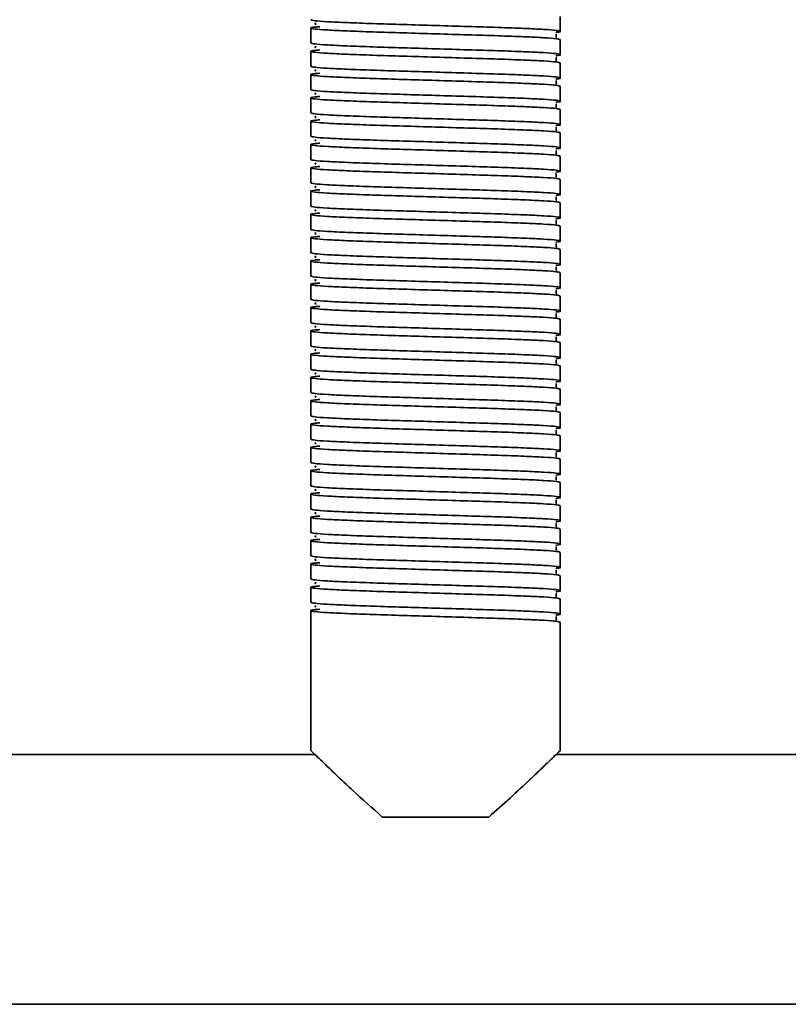
# Model space of a CAD drawing. Units: millimetres. Extents: x 1022 to 4906, y 2166 to 3515.
# Drawn here: x 1821 to 1914, y 2525 to 2643 of the extents above; entities that cross this region are included whole.
import ezdxf
from ezdxf.enums import TextEntityAlignment as Align

# ---------------------------------------------------------------- set-up
doc = ezdxf.new("R2010")
doc.units = ezdxf.units.MM
doc.layers.add('FR - Functional Rig Kit', color=7, linetype='Continuous')
doc.styles.add('Annotative', font='arial.ttf')

# ---------------------------------------------------------------- blocks, each defined once
blk = doc.blocks.new('A$Cf1d7d8ab')
at = {"color": 7, "linetype": 'Continuous', "lineweight": 35}
for p, q in [((864, 252.87), (864, 254.67)), ((834, 253.27), (834, 251.47)), ((864, 250.07), (864, 251.87)), ((834, 250.47), (834, 248.67)), ((864, 247.27), (864, 249.07)), ((834, 247.67), (834, 245.87)), ((864, 244.47), (864, 246.27)), ((834, 244.87), (834, 243.07)), ((864, 241.67), (864, 243.47)), ((834, 242.07), (834, 240.27)), ((864, 238.87), (864, 240.67)), ((834, 239.27), (834, 237.47)), ((864, 236.07), (864, 237.87)), ((834, 236.47), (834, 234.67)), ((864, 233.27), (864, 235.07)), ((834, 233.67), (834, 231.87)), ((864, 230.47), (864, 232.27)), ((834, 230.87), (834, 229.07)), ((864, 227.67), (864, 229.47)), ((834, 228.07), (834, 226.27)), ((864, 224.87), (864, 226.67)), ((834, 225.27), (834, 223.47)), ((864, 222.07), (864, 223.87)), ((834, 222.47), (834, 220.67)), ((864, 219.27), (864, 221.07)), ((834, 219.67), (834, 217.87)), ((864, 216.47), (864, 218.27)), ((834, 216.87), (834, 215.07)), ((864, 213.67), (864, 215.47)), ((834, 214.07), (834, 212.27)), ((864, 210.87), (864, 212.67)), ((834, 211.27), (834, 209.47)), ((864, 208.07), (864, 209.87)), ((834, 208.47), (834, 206.67)), ((864, 205.27), (864, 207.07)), ((834, 205.67), (834, 203.87)), ((864, 202.47), (864, 204.27)), ((834, 202.87), (834, 201.07)), ((864, 199.67), (864, 201.47)), ((834, 200.07), (834, 198.27)), ((864, 196.87), (864, 198.67)), ((834, 197.27), (834, 195.47)), ((864, 194.07), (864, 195.87)), ((834, 194.47), (834, 192.67)), ((864, 191.27), (864, 193.07)), ((834, 191.67), (834, 189.87)), ((864, 188.47), (864, 190.27)), ((834, 188.87), (834, 187.07)), ((864, 185.67), (864, 187.47)), ((834, 186.07), (834, 184.27)), ((864, 182.87), (864, 184.67)), ((834, 183.27), (834, 181.47)), ((834, 180.47), (834, 181.47)), ((864, 166.47), (864, 181.87)), ((834, 180.47), (834, 166.47)), ((834.52, 165.97), (663.48, 165.97)), ((898.94, 165.97), (863.48, 165.97)), ((842.6, 158.47), (855.4, 158.47)), ((421.5, 135.97), (1076.5, 135.97))]:
    blk.add_line(p, q, dxfattribs=at)
for points, knots in [([(864, 251.87), (863.9, 251.91), (863.7, 251.99), (862.13, 252.11), (859.73, 252.22), (856.59, 252.34), (852.93, 252.45), (849, 252.57), (845.07, 252.69), (841.41, 252.8), (838.27, 252.92), (835.86, 253.03), (834.33, 253.15), (833.87, 253.27), (834.13, 253.36), (834.88, 253.42), (835.09, 253.43)], [0, 0, 0, 0, 0.074579, 0.149671, 0.223821, 0.299016, 0.373309, 0.448195, 0.523082, 0.597375, 0.67257, 0.74672, 0.821812, 0.896391, 0.97097, 1, 1, 1, 1]), ([(834, 254.27), (834.1, 254.23), (834.3, 254.15), (835.87, 254.03), (838.27, 253.92), (841.41, 253.8), (845.07, 253.69), (849, 253.57), (852.93, 253.45), (856.59, 253.34), (859.73, 253.22), (862.14, 253.11), (863.67, 252.99), (864.1, 252.87), (863.98, 252.79), (863.47, 252.75), (863.46, 252.75)], [0, 0, 0, 0, 0.076693, 0.153913, 0.230164, 0.307491, 0.383889, 0.460898, 0.537907, 0.614305, 0.691632, 0.767883, 0.845103, 0.921796, 0.998489, 1, 1, 1, 1]), ([(834.66, 253.82), (834.59, 253.81), (834.42, 253.77), (834.56, 253.74), (834.64, 253.72)], [0, 0, 0, 0, 0.409097, 1, 1, 1, 1]), ([(863.52, 252.12), (863.52, 252.12), (863.54, 252.14), (863.48, 252.32), (863.51, 252.49), (863.54, 252.56), (863.47, 252.57), (863.46, 252.57)], [0, 0, 0, 0, 0.049824, 0.293756, 0.566091, 0.956914, 1, 1, 1, 1]), ([(834, 251.47), (834.1, 251.43), (834.3, 251.35), (835.87, 251.23), (838.27, 251.12), (841.41, 251), (845.07, 250.89), (849, 250.77), (852.93, 250.65), (856.59, 250.54), (859.73, 250.42), (862.14, 250.31), (863.67, 250.19), (864.1, 250.07), (863.98, 249.99), (863.47, 249.95), (863.46, 249.95)], [0, 0, 0, 0, 0.076693, 0.153913, 0.230164, 0.307491, 0.383889, 0.460898, 0.537907, 0.614305, 0.691632, 0.767883, 0.845103, 0.921796, 0.998489, 1, 1, 1, 1]), ([(834.66, 251.02), (834.59, 251.01), (834.42, 250.97), (834.56, 250.94), (834.64, 250.92)], [0, 0, 0, 0, 0.409097, 1, 1, 1, 1]), ([(864, 249.07), (863.9, 249.11), (863.7, 249.19), (862.13, 249.31), (859.73, 249.42), (856.59, 249.54), (852.93, 249.65), (849, 249.77), (845.07, 249.89), (841.41, 250), (838.27, 250.12), (835.86, 250.23), (834.33, 250.35), (833.87, 250.47), (834.13, 250.56), (834.88, 250.62), (835.09, 250.63)], [0, 0, 0, 0, 0.074579, 0.149671, 0.223821, 0.299016, 0.373309, 0.448195, 0.523082, 0.597375, 0.67257, 0.74672, 0.821812, 0.896391, 0.97097, 1, 1, 1, 1]), ([(863.52, 249.32), (863.52, 249.32), (863.54, 249.34), (863.48, 249.52), (863.51, 249.69), (863.54, 249.76), (863.47, 249.77), (863.46, 249.77)], [0, 0, 0, 0, 0.049824, 0.293756, 0.566091, 0.956914, 1, 1, 1, 1]), ([(834, 248.67), (834.1, 248.63), (834.3, 248.55), (835.87, 248.43), (838.27, 248.32), (841.41, 248.2), (845.07, 248.09), (849, 247.97), (852.93, 247.85), (856.59, 247.74), (859.73, 247.62), (862.14, 247.51), (863.67, 247.39), (864.1, 247.27), (863.98, 247.19), (863.47, 247.15), (863.46, 247.15)], [0, 0, 0, 0, 0.076693, 0.153913, 0.230164, 0.307491, 0.383889, 0.460898, 0.537907, 0.614305, 0.691632, 0.767883, 0.845103, 0.921796, 0.998489, 1, 1, 1, 1]), ([(864, 246.27), (863.9, 246.31), (863.7, 246.39), (862.13, 246.51), (859.73, 246.62), (856.59, 246.74), (852.93, 246.85), (849, 246.97), (845.07, 247.09), (841.41, 247.2), (838.27, 247.32), (835.86, 247.43), (834.33, 247.55), (833.87, 247.67), (834.13, 247.76), (834.88, 247.82), (835.09, 247.83)], [0, 0, 0, 0, 0.074579, 0.149671, 0.223821, 0.299016, 0.373309, 0.448195, 0.523082, 0.597375, 0.67257, 0.74672, 0.821812, 0.896391, 0.97097, 1, 1, 1, 1]), ([(834.66, 248.22), (834.59, 248.21), (834.42, 248.17), (834.56, 248.14), (834.64, 248.12)], [0, 0, 0, 0, 0.409097, 1, 1, 1, 1]), ([(863.52, 246.52), (863.52, 246.52), (863.54, 246.54), (863.48, 246.72), (863.51, 246.89), (863.54, 246.96), (863.47, 246.97), (863.46, 246.97)], [0, 0, 0, 0, 0.049824, 0.293756, 0.566091, 0.956914, 1, 1, 1, 1]), ([(864, 243.47), (863.9, 243.51), (863.7, 243.59), (862.13, 243.71), (859.73, 243.82), (856.59, 243.94), (852.93, 244.05), (849, 244.17), (845.07, 244.29), (841.41, 244.4), (838.27, 244.52), (835.86, 244.63), (834.33, 244.75), (833.87, 244.87), (834.13, 244.96), (834.88, 245.02), (835.09, 245.03)], [0, 0, 0, 0, 0.074579, 0.149671, 0.223821, 0.299016, 0.373309, 0.448195, 0.523082, 0.597375, 0.67257, 0.74672, 0.821812, 0.896391, 0.97097, 1, 1, 1, 1]), ([(834, 245.87), (834.1, 245.83), (834.3, 245.75), (835.87, 245.63), (838.27, 245.52), (841.41, 245.4), (845.07, 245.29), (849, 245.17), (852.93, 245.05), (856.59, 244.94), (859.73, 244.82), (862.14, 244.71), (863.67, 244.59), (864.1, 244.47), (863.98, 244.39), (863.47, 244.35), (863.46, 244.35)], [0, 0, 0, 0, 0.076693, 0.153913, 0.230164, 0.307491, 0.383889, 0.460898, 0.537907, 0.614305, 0.691632, 0.767883, 0.845103, 0.921796, 0.998489, 1, 1, 1, 1]), ([(834.66, 245.42), (834.59, 245.41), (834.42, 245.37), (834.56, 245.34), (834.64, 245.32)], [0, 0, 0, 0, 0.409097, 1, 1, 1, 1]), ([(863.52, 243.72), (863.52, 243.72), (863.54, 243.74), (863.48, 243.92), (863.51, 244.09), (863.54, 244.16), (863.47, 244.17), (863.46, 244.17)], [0, 0, 0, 0, 0.049824, 0.293756, 0.566091, 0.956914, 1, 1, 1, 1]), ([(834, 243.07), (834.1, 243.03), (834.3, 242.95), (835.87, 242.83), (838.27, 242.72), (841.41, 242.6), (845.07, 242.49), (849, 242.37), (852.93, 242.25), (856.59, 242.14), (859.73, 242.02), (862.14, 241.91), (863.67, 241.79), (864.1, 241.67), (863.98, 241.59), (863.47, 241.55), (863.46, 241.55)], [0, 0, 0, 0, 0.076693, 0.153913, 0.230164, 0.307491, 0.383889, 0.460898, 0.537907, 0.614305, 0.691632, 0.767883, 0.845103, 0.921796, 0.998489, 1, 1, 1, 1]), ([(834.66, 242.62), (834.59, 242.61), (834.42, 242.57), (834.56, 242.54), (834.64, 242.52)], [0, 0, 0, 0, 0.409097, 1, 1, 1, 1]), ([(864, 240.67), (863.9, 240.71), (863.7, 240.79), (862.13, 240.91), (859.73, 241.02), (856.59, 241.14), (852.93, 241.25), (849, 241.37), (845.07, 241.49), (841.41, 241.6), (838.27, 241.72), (835.86, 241.83), (834.33, 241.95), (833.87, 242.07), (834.13, 242.16), (834.88, 242.22), (835.09, 242.23)], [0, 0, 0, 0, 0.074579, 0.149671, 0.223821, 0.299016, 0.373309, 0.448195, 0.523082, 0.597375, 0.67257, 0.74672, 0.821812, 0.896391, 0.97097, 1, 1, 1, 1]), ([(863.52, 240.92), (863.52, 240.92), (863.54, 240.94), (863.48, 241.12), (863.51, 241.29), (863.54, 241.36), (863.47, 241.37), (863.46, 241.37)], [0, 0, 0, 0, 0.049824, 0.293756, 0.566091, 0.956914, 1, 1, 1, 1]), ([(834, 240.27), (834.1, 240.23), (834.3, 240.15), (835.87, 240.03), (838.27, 239.92), (841.41, 239.8), (845.07, 239.69), (849, 239.57), (852.93, 239.45), (856.59, 239.34), (859.73, 239.22), (862.14, 239.11), (863.67, 238.99), (864.1, 238.87), (863.98, 238.79), (863.47, 238.75), (863.46, 238.75)], [0, 0, 0, 0, 0.076693, 0.153913, 0.230164, 0.307491, 0.383889, 0.460898, 0.537907, 0.614305, 0.691632, 0.767883, 0.845103, 0.921796, 0.998489, 1, 1, 1, 1]), ([(864, 237.87), (863.9, 237.91), (863.7, 237.99), (862.13, 238.11), (859.73, 238.22), (856.59, 238.34), (852.93, 238.45), (849, 238.57), (845.07, 238.69), (841.41, 238.8), (838.27, 238.92), (835.86, 239.03), (834.33, 239.15), (833.87, 239.27), (834.13, 239.36), (834.88, 239.42), (835.09, 239.43)], [0, 0, 0, 0, 0.074579, 0.149671, 0.223821, 0.299016, 0.373309, 0.448195, 0.523082, 0.597375, 0.67257, 0.74672, 0.821812, 0.896391, 0.97097, 1, 1, 1, 1]), ([(834.66, 239.82), (834.59, 239.81), (834.42, 239.77), (834.56, 239.74), (834.64, 239.72)], [0, 0, 0, 0, 0.409097, 1, 1, 1, 1]), ([(863.52, 238.12), (863.52, 238.12), (863.54, 238.14), (863.48, 238.32), (863.51, 238.49), (863.54, 238.56), (863.47, 238.57), (863.46, 238.57)], [0, 0, 0, 0, 0.049824, 0.293756, 0.566091, 0.956914, 1, 1, 1, 1]), ([(864, 235.07), (863.9, 235.11), (863.7, 235.19), (862.13, 235.31), (859.73, 235.42), (856.59, 235.54), (852.93, 235.65), (849, 235.77), (845.07, 235.89), (841.41, 236), (838.27, 236.12), (835.86, 236.23), (834.33, 236.35), (833.87, 236.47), (834.13, 236.56), (834.88, 236.62), (835.09, 236.63)], [0, 0, 0, 0, 0.074579, 0.149671, 0.223821, 0.299016, 0.373309, 0.448195, 0.523082, 0.597375, 0.67257, 0.74672, 0.821812, 0.896391, 0.97097, 1, 1, 1, 1]), ([(834, 237.47), (834.1, 237.43), (834.3, 237.35), (835.87, 237.23), (838.27, 237.12), (841.41, 237), (845.07, 236.89), (849, 236.77), (852.93, 236.65), (856.59, 236.54), (859.73, 236.42), (862.14, 236.31), (863.67, 236.19), (864.1, 236.07), (863.98, 235.99), (863.47, 235.95), (863.46, 235.95)], [0, 0, 0, 0, 0.076693, 0.153913, 0.230164, 0.307491, 0.383889, 0.460898, 0.537907, 0.614305, 0.691632, 0.767883, 0.845103, 0.921796, 0.998489, 1, 1, 1, 1]), ([(834.66, 237.02), (834.59, 237.01), (834.42, 236.97), (834.56, 236.94), (834.64, 236.92)], [0, 0, 0, 0, 0.409097, 1, 1, 1, 1]), ([(863.52, 235.32), (863.52, 235.32), (863.54, 235.34), (863.48, 235.52), (863.51, 235.69), (863.54, 235.76), (863.47, 235.77), (863.46, 235.77)], [0, 0, 0, 0, 0.049824, 0.293756, 0.566091, 0.956914, 1, 1, 1, 1]), ([(834, 234.67), (834.1, 234.63), (834.3, 234.55), (835.87, 234.43), (838.27, 234.32), (841.41, 234.2), (845.07, 234.09), (849, 233.97), (852.93, 233.85), (856.59, 233.74), (859.73, 233.62), (862.14, 233.51), (863.67, 233.39), (864.1, 233.27), (863.98, 233.19), (863.47, 233.15), (863.46, 233.15)], [0, 0, 0, 0, 0.076693, 0.153913, 0.230164, 0.307491, 0.383889, 0.460898, 0.537907, 0.614305, 0.691632, 0.767883, 0.845103, 0.921796, 0.998489, 1, 1, 1, 1]), ([(864, 232.27), (863.9, 232.31), (863.7, 232.39), (862.13, 232.51), (859.73, 232.62), (856.59, 232.74), (852.93, 232.85), (849, 232.97), (845.07, 233.09), (841.41, 233.2), (838.27, 233.32), (835.86, 233.43), (834.33, 233.55), (833.87, 233.67), (834.13, 233.76), (834.88, 233.82), (835.09, 233.83)], [0, 0, 0, 0, 0.074579, 0.149671, 0.223821, 0.299016, 0.373309, 0.448195, 0.523082, 0.597375, 0.67257, 0.74672, 0.821812, 0.896391, 0.97097, 1, 1, 1, 1]), ([(834.66, 234.22), (834.59, 234.21), (834.42, 234.17), (834.56, 234.14), (834.64, 234.12)], [0, 0, 0, 0, 0.409097, 1, 1, 1, 1]), ([(834, 231.87), (834.1, 231.83), (834.3, 231.75), (835.87, 231.63), (838.27, 231.52), (841.41, 231.4), (845.07, 231.29), (849, 231.17), (852.93, 231.05), (856.59, 230.94), (859.73, 230.82), (862.14, 230.71), (863.67, 230.59), (864.1, 230.47), (863.98, 230.39), (863.47, 230.35), (863.46, 230.35)], [0, 0, 0, 0, 0.076693, 0.153913, 0.230164, 0.307491, 0.383889, 0.460898, 0.537907, 0.614305, 0.691632, 0.767883, 0.845103, 0.921796, 0.998489, 1, 1, 1, 1]), ([(863.52, 232.52), (863.52, 232.52), (863.54, 232.54), (863.48, 232.72), (863.51, 232.89), (863.54, 232.96), (863.47, 232.97), (863.46, 232.97)], [0, 0, 0, 0, 0.049824, 0.293756, 0.566091, 0.956914, 1, 1, 1, 1]), ([(864, 229.47), (863.9, 229.51), (863.7, 229.59), (862.13, 229.71), (859.73, 229.82), (856.59, 229.94), (852.93, 230.05), (849, 230.17), (845.07, 230.29), (841.41, 230.4), (838.27, 230.52), (835.86, 230.63), (834.33, 230.75), (833.87, 230.87), (834.13, 230.96), (834.88, 231.02), (835.09, 231.03)], [0, 0, 0, 0, 0.074579, 0.149671, 0.223821, 0.299016, 0.373309, 0.448195, 0.523082, 0.597375, 0.67257, 0.74672, 0.821812, 0.896391, 0.97097, 1, 1, 1, 1]), ([(834.66, 231.42), (834.59, 231.41), (834.42, 231.37), (834.56, 231.34), (834.64, 231.32)], [0, 0, 0, 0, 0.409097, 1, 1, 1, 1]), ([(863.52, 229.72), (863.52, 229.72), (863.54, 229.74), (863.48, 229.92), (863.51, 230.09), (863.54, 230.16), (863.47, 230.17), (863.46, 230.17)], [0, 0, 0, 0, 0.049824, 0.293756, 0.566091, 0.956914, 1, 1, 1, 1]), ([(834, 229.07), (834.1, 229.03), (834.3, 228.95), (835.87, 228.83), (838.27, 228.72), (841.41, 228.6), (845.07, 228.49), (849, 228.37), (852.93, 228.25), (856.59, 228.14), (859.73, 228.02), (862.14, 227.91), (863.67, 227.79), (864.1, 227.67), (863.98, 227.59), (863.47, 227.55), (863.46, 227.55)], [0, 0, 0, 0, 0.076693, 0.153913, 0.230164, 0.307491, 0.383889, 0.460898, 0.537907, 0.614305, 0.691632, 0.767883, 0.845103, 0.921796, 0.998489, 1, 1, 1, 1]), ([(834.66, 228.62), (834.59, 228.61), (834.42, 228.57), (834.56, 228.54), (834.64, 228.52)], [0, 0, 0, 0, 0.409097, 1, 1, 1, 1]), ([(864, 226.67), (863.9, 226.71), (863.7, 226.79), (862.13, 226.91), (859.73, 227.02), (856.59, 227.14), (852.93, 227.25), (849, 227.37), (845.07, 227.49), (841.41, 227.6), (838.27, 227.72), (835.86, 227.83), (834.33, 227.95), (833.87, 228.07), (834.13, 228.16), (834.88, 228.22), (835.09, 228.23)], [0, 0, 0, 0, 0.074579, 0.149671, 0.223821, 0.299016, 0.373309, 0.448195, 0.523082, 0.597375, 0.67257, 0.74672, 0.821812, 0.896391, 0.97097, 1, 1, 1, 1]), ([(863.52, 226.92), (863.52, 226.92), (863.54, 226.94), (863.48, 227.12), (863.51, 227.29), (863.54, 227.36), (863.47, 227.37), (863.46, 227.37)], [0, 0, 0, 0, 0.049824, 0.293756, 0.566091, 0.956914, 1, 1, 1, 1]), ([(834, 226.27), (834.1, 226.23), (834.3, 226.15), (835.87, 226.03), (838.27, 225.92), (841.41, 225.8), (845.07, 225.69), (849, 225.57), (852.93, 225.45), (856.59, 225.34), (859.73, 225.22), (862.14, 225.11), (863.67, 224.99), (864.1, 224.87), (863.98, 224.79), (863.47, 224.75), (863.46, 224.75)], [0, 0, 0, 0, 0.076693, 0.153913, 0.230164, 0.307491, 0.383889, 0.460898, 0.537907, 0.614305, 0.691632, 0.767883, 0.845103, 0.921796, 0.998489, 1, 1, 1, 1]), ([(864, 223.87), (863.9, 223.91), (863.7, 223.99), (862.13, 224.11), (859.73, 224.22), (856.59, 224.34), (852.93, 224.45), (849, 224.57), (845.07, 224.69), (841.41, 224.8), (838.27, 224.92), (835.86, 225.03), (834.33, 225.15), (833.87, 225.27), (834.13, 225.36), (834.88, 225.42), (835.09, 225.43)], [0, 0, 0, 0, 0.074579, 0.149671, 0.223821, 0.299016, 0.373309, 0.448195, 0.523082, 0.597375, 0.67257, 0.74672, 0.821812, 0.896391, 0.97097, 1, 1, 1, 1]), ([(834.66, 225.82), (834.59, 225.81), (834.42, 225.77), (834.56, 225.74), (834.64, 225.72)], [0, 0, 0, 0, 0.409097, 1, 1, 1, 1]), ([(863.52, 224.12), (863.52, 224.12), (863.54, 224.14), (863.48, 224.32), (863.51, 224.49), (863.54, 224.56), (863.47, 224.57), (863.46, 224.57)], [0, 0, 0, 0, 0.049824, 0.293756, 0.566091, 0.956914, 1, 1, 1, 1]), ([(864, 221.07), (863.9, 221.11), (863.7, 221.19), (862.13, 221.31), (859.73, 221.42), (856.59, 221.54), (852.93, 221.65), (849, 221.77), (845.07, 221.89), (841.41, 222), (838.27, 222.12), (835.86, 222.23), (834.33, 222.35), (833.87, 222.47), (834.13, 222.56), (834.88, 222.62), (835.09, 222.63)], [0, 0, 0, 0, 0.074579, 0.149671, 0.223821, 0.299016, 0.373309, 0.448195, 0.523082, 0.597375, 0.67257, 0.74672, 0.821812, 0.896391, 0.97097, 1, 1, 1, 1]), ([(834, 223.47), (834.1, 223.43), (834.3, 223.35), (835.87, 223.23), (838.27, 223.12), (841.41, 223), (845.07, 222.89), (849, 222.77), (852.93, 222.65), (856.59, 222.54), (859.73, 222.42), (862.14, 222.31), (863.67, 222.19), (864.1, 222.07), (863.98, 221.99), (863.47, 221.95), (863.46, 221.95)], [0, 0, 0, 0, 0.076693, 0.153913, 0.230164, 0.307491, 0.383889, 0.460898, 0.537907, 0.614305, 0.691632, 0.767883, 0.845103, 0.921796, 0.998489, 1, 1, 1, 1]), ([(834.66, 223.02), (834.59, 223.01), (834.42, 222.97), (834.56, 222.94), (834.64, 222.92)], [0, 0, 0, 0, 0.409097, 1, 1, 1, 1]), ([(863.52, 221.32), (863.52, 221.32), (863.54, 221.34), (863.48, 221.52), (863.51, 221.69), (863.54, 221.76), (863.47, 221.77), (863.46, 221.77)], [0, 0, 0, 0, 0.049824, 0.293756, 0.566091, 0.956914, 1, 1, 1, 1]), ([(834, 220.67), (834.1, 220.63), (834.3, 220.55), (835.87, 220.43), (838.27, 220.32), (841.41, 220.2), (845.07, 220.09), (849, 219.97), (852.93, 219.85), (856.59, 219.74), (859.73, 219.62), (862.14, 219.51), (863.67, 219.39), (864.1, 219.27), (863.98, 219.19), (863.47, 219.15), (863.46, 219.15)], [0, 0, 0, 0, 0.076693, 0.153913, 0.230164, 0.307491, 0.383889, 0.460898, 0.537907, 0.614305, 0.691632, 0.767883, 0.845103, 0.921796, 0.998489, 1, 1, 1, 1]), ([(834.66, 220.22), (834.59, 220.21), (834.42, 220.17), (834.56, 220.14), (834.64, 220.12)], [0, 0, 0, 0, 0.409097, 1, 1, 1, 1]), ([(864, 218.27), (863.9, 218.31), (863.7, 218.39), (862.13, 218.51), (859.73, 218.62), (856.59, 218.74), (852.93, 218.85), (849, 218.97), (845.07, 219.09), (841.41, 219.2), (838.27, 219.32), (835.86, 219.43), (834.33, 219.55), (833.87, 219.67), (834.13, 219.76), (834.88, 219.82), (835.09, 219.83)], [0, 0, 0, 0, 0.074579, 0.149671, 0.223821, 0.299016, 0.373309, 0.448195, 0.523082, 0.597375, 0.67257, 0.74672, 0.821812, 0.896391, 0.97097, 1, 1, 1, 1]), ([(863.52, 218.52), (863.52, 218.52), (863.54, 218.54), (863.48, 218.72), (863.51, 218.89), (863.54, 218.96), (863.47, 218.97), (863.46, 218.97)], [0, 0, 0, 0, 0.049824, 0.293756, 0.566091, 0.956914, 1, 1, 1, 1]), ([(834, 217.87), (834.1, 217.83), (834.3, 217.75), (835.87, 217.63), (838.27, 217.52), (841.41, 217.4), (845.07, 217.29), (849, 217.17), (852.93, 217.05), (856.59, 216.94), (859.73, 216.82), (862.14, 216.71), (863.67, 216.59), (864.1, 216.47), (863.98, 216.39), (863.47, 216.35), (863.46, 216.35)], [0, 0, 0, 0, 0.076693, 0.153913, 0.230164, 0.307491, 0.383889, 0.460898, 0.537907, 0.614305, 0.691632, 0.767883, 0.845103, 0.921796, 0.998489, 1, 1, 1, 1]), ([(864, 215.47), (863.9, 215.51), (863.7, 215.59), (862.13, 215.71), (859.73, 215.82), (856.59, 215.94), (852.93, 216.05), (849, 216.17), (845.07, 216.29), (841.41, 216.4), (838.27, 216.52), (835.86, 216.63), (834.33, 216.75), (833.87, 216.87), (834.13, 216.96), (834.88, 217.02), (835.09, 217.03)], [0, 0, 0, 0, 0.074579, 0.149671, 0.223821, 0.299016, 0.373309, 0.448195, 0.523082, 0.597375, 0.67257, 0.74672, 0.821812, 0.896391, 0.97097, 1, 1, 1, 1]), ([(834.66, 217.42), (834.59, 217.41), (834.42, 217.37), (834.56, 217.34), (834.64, 217.32)], [0, 0, 0, 0, 0.409097, 1, 1, 1, 1]), ([(863.52, 215.72), (863.52, 215.72), (863.54, 215.74), (863.48, 215.92), (863.51, 216.09), (863.54, 216.16), (863.47, 216.17), (863.46, 216.17)], [0, 0, 0, 0, 0.049824, 0.293756, 0.566091, 0.956914, 1, 1, 1, 1]), ([(864, 212.67), (863.9, 212.71), (863.7, 212.79), (862.13, 212.91), (859.73, 213.02), (856.59, 213.14), (852.93, 213.25), (849, 213.37), (845.07, 213.49), (841.41, 213.6), (838.27, 213.72), (835.86, 213.83), (834.33, 213.95), (833.87, 214.07), (834.13, 214.16), (834.88, 214.22), (835.09, 214.23)], [0, 0, 0, 0, 0.074579, 0.149671, 0.223821, 0.299016, 0.373309, 0.448195, 0.523082, 0.597375, 0.67257, 0.74672, 0.821812, 0.896391, 0.97097, 1, 1, 1, 1]), ([(834, 215.07), (834.1, 215.03), (834.3, 214.95), (835.87, 214.83), (838.27, 214.72), (841.41, 214.6), (845.07, 214.49), (849, 214.37), (852.93, 214.25), (856.59, 214.14), (859.73, 214.02), (862.14, 213.91), (863.67, 213.79), (864.1, 213.67), (863.98, 213.59), (863.47, 213.55), (863.46, 213.55)], [0, 0, 0, 0, 0.076693, 0.153913, 0.230164, 0.307491, 0.383889, 0.460898, 0.537907, 0.614305, 0.691632, 0.767883, 0.845103, 0.921796, 0.998489, 1, 1, 1, 1]), ([(834.66, 214.62), (834.59, 214.61), (834.42, 214.57), (834.56, 214.54), (834.64, 214.52)], [0, 0, 0, 0, 0.409097, 1, 1, 1, 1]), ([(863.52, 212.92), (863.52, 212.92), (863.54, 212.94), (863.48, 213.12), (863.51, 213.29), (863.54, 213.36), (863.47, 213.37), (863.46, 213.37)], [0, 0, 0, 0, 0.049824, 0.293756, 0.566091, 0.956914, 1, 1, 1, 1]), ([(834, 212.27), (834.1, 212.23), (834.3, 212.15), (835.87, 212.03), (838.27, 211.92), (841.41, 211.8), (845.07, 211.69), (849, 211.57), (852.93, 211.45), (856.59, 211.34), (859.73, 211.22), (862.14, 211.11), (863.67, 210.99), (864.1, 210.87), (863.98, 210.79), (863.47, 210.75), (863.46, 210.75)], [0, 0, 0, 0, 0.076693, 0.153913, 0.230164, 0.307491, 0.383889, 0.460898, 0.537907, 0.614305, 0.691632, 0.767883, 0.845103, 0.921796, 0.998489, 1, 1, 1, 1]), ([(834.66, 211.82), (834.59, 211.81), (834.42, 211.77), (834.56, 211.74), (834.64, 211.72)], [0, 0, 0, 0, 0.409097, 1, 1, 1, 1]), ([(864, 209.87), (863.9, 209.91), (863.7, 209.99), (862.13, 210.11), (859.73, 210.22), (856.59, 210.34), (852.93, 210.45), (849, 210.57), (845.07, 210.69), (841.41, 210.8), (838.27, 210.92), (835.86, 211.03), (834.33, 211.15), (833.87, 211.27), (834.13, 211.36), (834.88, 211.42), (835.09, 211.43)], [0, 0, 0, 0, 0.074579, 0.149671, 0.223821, 0.299016, 0.373309, 0.448195, 0.523082, 0.597375, 0.67257, 0.74672, 0.821812, 0.896391, 0.97097, 1, 1, 1, 1]), ([(834, 209.47), (834.1, 209.43), (834.3, 209.35), (835.87, 209.23), (838.27, 209.12), (841.41, 209), (845.07, 208.89), (849, 208.77), (852.93, 208.65), (856.59, 208.54), (859.73, 208.42), (862.14, 208.31), (863.67, 208.19), (864.1, 208.07), (863.98, 207.99), (863.47, 207.95), (863.46, 207.95)], [0, 0, 0, 0, 0.076693, 0.153913, 0.230164, 0.307491, 0.383889, 0.460898, 0.537907, 0.614305, 0.691632, 0.767883, 0.845103, 0.921796, 0.998489, 1, 1, 1, 1]), ([(863.52, 210.12), (863.52, 210.12), (863.54, 210.14), (863.48, 210.32), (863.51, 210.49), (863.54, 210.56), (863.47, 210.57), (863.46, 210.57)], [0, 0, 0, 0, 0.049824, 0.293756, 0.566091, 0.956914, 1, 1, 1, 1]), ([(864, 207.07), (863.9, 207.11), (863.7, 207.19), (862.13, 207.31), (859.73, 207.42), (856.59, 207.54), (852.93, 207.65), (849, 207.77), (845.07, 207.89), (841.41, 208), (838.27, 208.12), (835.86, 208.23), (834.33, 208.35), (833.87, 208.47), (834.13, 208.56), (834.88, 208.62), (835.09, 208.63)], [0, 0, 0, 0, 0.074579, 0.149671, 0.223821, 0.299016, 0.373309, 0.448195, 0.523082, 0.597375, 0.67257, 0.74672, 0.821812, 0.896391, 0.97097, 1, 1, 1, 1]), ([(834.66, 209.02), (834.59, 209.01), (834.42, 208.97), (834.56, 208.94), (834.64, 208.92)], [0, 0, 0, 0, 0.409097, 1, 1, 1, 1]), ([(863.52, 207.32), (863.52, 207.32), (863.54, 207.34), (863.48, 207.52), (863.51, 207.69), (863.54, 207.76), (863.47, 207.77), (863.46, 207.77)], [0, 0, 0, 0, 0.049824, 0.293756, 0.566091, 0.956914, 1, 1, 1, 1]), ([(834, 206.67), (834.1, 206.63), (834.3, 206.55), (835.87, 206.43), (838.27, 206.32), (841.41, 206.2), (845.07, 206.09), (849, 205.97), (852.93, 205.85), (856.59, 205.74), (859.73, 205.62), (862.14, 205.51), (863.67, 205.39), (864.1, 205.27), (863.98, 205.19), (863.47, 205.15), (863.46, 205.15)], [0, 0, 0, 0, 0.076693, 0.153913, 0.230164, 0.307491, 0.383889, 0.460898, 0.537907, 0.614305, 0.691632, 0.767883, 0.845103, 0.921796, 0.998489, 1, 1, 1, 1]), ([(834.66, 206.22), (834.59, 206.21), (834.42, 206.17), (834.56, 206.14), (834.64, 206.12)], [0, 0, 0, 0, 0.409097, 1, 1, 1, 1]), ([(864, 204.27), (863.9, 204.31), (863.7, 204.39), (862.13, 204.51), (859.73, 204.62), (856.59, 204.74), (852.93, 204.85), (849, 204.97), (845.07, 205.09), (841.41, 205.2), (838.27, 205.32), (835.86, 205.43), (834.33, 205.55), (833.87, 205.67), (834.13, 205.76), (834.88, 205.82), (835.09, 205.83)], [0, 0, 0, 0, 0.074579, 0.149671, 0.223821, 0.299016, 0.373309, 0.448195, 0.523082, 0.597375, 0.67257, 0.74672, 0.821812, 0.896391, 0.97097, 1, 1, 1, 1]), ([(863.52, 204.52), (863.52, 204.52), (863.54, 204.54), (863.48, 204.72), (863.51, 204.89), (863.54, 204.96), (863.47, 204.97), (863.46, 204.97)], [0, 0, 0, 0, 0.049824, 0.293756, 0.566091, 0.956914, 1, 1, 1, 1]), ([(834, 203.87), (834.1, 203.83), (834.3, 203.75), (835.87, 203.63), (838.27, 203.52), (841.41, 203.4), (845.07, 203.29), (849, 203.17), (852.93, 203.05), (856.59, 202.94), (859.73, 202.82), (862.14, 202.71), (863.67, 202.59), (864.1, 202.47), (863.98, 202.39), (863.47, 202.35), (863.46, 202.35)], [0, 0, 0, 0, 0.076693, 0.153913, 0.230164, 0.307491, 0.383889, 0.460898, 0.537907, 0.614305, 0.691632, 0.767883, 0.845103, 0.921796, 0.998489, 1, 1, 1, 1]), ([(864, 201.47), (863.9, 201.51), (863.7, 201.59), (862.13, 201.71), (859.73, 201.82), (856.59, 201.94), (852.93, 202.05), (849, 202.17), (845.07, 202.29), (841.41, 202.4), (838.27, 202.52), (835.86, 202.63), (834.33, 202.75), (833.87, 202.87), (834.13, 202.96), (834.88, 203.02), (835.09, 203.03)], [0, 0, 0, 0, 0.074579, 0.149671, 0.223821, 0.299016, 0.373309, 0.448195, 0.523082, 0.597375, 0.67257, 0.74672, 0.821812, 0.896391, 0.97097, 1, 1, 1, 1]), ([(834.66, 203.42), (834.59, 203.41), (834.42, 203.37), (834.56, 203.34), (834.64, 203.32)], [0, 0, 0, 0, 0.409097, 1, 1, 1, 1]), ([(863.52, 201.72), (863.52, 201.72), (863.54, 201.74), (863.48, 201.92), (863.51, 202.09), (863.54, 202.16), (863.47, 202.17), (863.46, 202.17)], [0, 0, 0, 0, 0.049824, 0.293756, 0.566091, 0.956914, 1, 1, 1, 1]), ([(864, 198.67), (863.9, 198.71), (863.7, 198.79), (862.13, 198.91), (859.73, 199.02), (856.59, 199.14), (852.93, 199.25), (849, 199.37), (845.07, 199.49), (841.41, 199.6), (838.27, 199.72), (835.86, 199.83), (834.33, 199.95), (833.87, 200.07), (834.13, 200.16), (834.88, 200.22), (835.09, 200.23)], [0, 0, 0, 0, 0.074579, 0.149671, 0.223821, 0.299016, 0.373309, 0.448195, 0.523082, 0.597375, 0.67257, 0.74672, 0.821812, 0.896391, 0.97097, 1, 1, 1, 1]), ([(834, 201.07), (834.1, 201.03), (834.3, 200.95), (835.87, 200.83), (838.27, 200.72), (841.41, 200.6), (845.07, 200.49), (849, 200.37), (852.93, 200.25), (856.59, 200.14), (859.73, 200.02), (862.14, 199.91), (863.67, 199.79), (864.1, 199.67), (863.98, 199.59), (863.47, 199.55), (863.46, 199.55)], [0, 0, 0, 0, 0.076693, 0.153913, 0.230164, 0.307491, 0.383889, 0.460898, 0.537907, 0.614305, 0.691632, 0.767883, 0.845103, 0.921796, 0.998489, 1, 1, 1, 1]), ([(834.66, 200.62), (834.59, 200.61), (834.42, 200.57), (834.56, 200.54), (834.64, 200.52)], [0, 0, 0, 0, 0.409097, 1, 1, 1, 1]), ([(863.52, 198.92), (863.52, 198.92), (863.54, 198.94), (863.48, 199.12), (863.51, 199.29), (863.54, 199.36), (863.47, 199.37), (863.46, 199.37)], [0, 0, 0, 0, 0.049824, 0.293756, 0.566091, 0.956914, 1, 1, 1, 1]), ([(834, 198.27), (834.1, 198.23), (834.3, 198.15), (835.87, 198.03), (838.27, 197.92), (841.41, 197.8), (845.07, 197.69), (849, 197.57), (852.93, 197.45), (856.59, 197.34), (859.73, 197.22), (862.14, 197.11), (863.67, 196.99), (864.1, 196.87), (863.98, 196.79), (863.47, 196.75), (863.46, 196.75)], [0, 0, 0, 0, 0.076693, 0.153913, 0.230164, 0.307491, 0.383889, 0.460898, 0.537907, 0.614305, 0.691632, 0.767883, 0.845103, 0.921796, 0.998489, 1, 1, 1, 1]), ([(834.66, 197.82), (834.59, 197.81), (834.42, 197.77), (834.56, 197.74), (834.64, 197.72)], [0, 0, 0, 0, 0.409097, 1, 1, 1, 1]), ([(864, 195.87), (863.9, 195.91), (863.7, 195.99), (862.13, 196.11), (859.73, 196.22), (856.59, 196.34), (852.93, 196.45), (849, 196.57), (845.07, 196.69), (841.41, 196.8), (838.27, 196.92), (835.86, 197.03), (834.33, 197.15), (833.87, 197.27), (834.13, 197.36), (834.88, 197.42), (835.09, 197.43)], [0, 0, 0, 0, 0.074579, 0.149671, 0.223821, 0.299016, 0.373309, 0.448195, 0.523082, 0.597375, 0.67257, 0.74672, 0.821812, 0.896391, 0.97097, 1, 1, 1, 1]), ([(863.52, 196.12), (863.52, 196.12), (863.54, 196.14), (863.48, 196.32), (863.51, 196.49), (863.54, 196.56), (863.47, 196.57), (863.46, 196.57)], [0, 0, 0, 0, 0.049824, 0.293756, 0.566091, 0.956914, 1, 1, 1, 1]), ([(834, 195.47), (834.1, 195.43), (834.3, 195.35), (835.87, 195.23), (838.27, 195.12), (841.41, 195), (845.07, 194.89), (849, 194.77), (852.93, 194.65), (856.59, 194.54), (859.73, 194.42), (862.14, 194.31), (863.67, 194.19), (864.1, 194.07), (863.98, 193.99), (863.47, 193.95), (863.46, 193.95)], [0, 0, 0, 0, 0.076693, 0.153913, 0.230164, 0.307491, 0.383889, 0.460898, 0.537907, 0.614305, 0.691632, 0.767883, 0.845103, 0.921796, 0.998489, 1, 1, 1, 1]), ([(864, 193.07), (863.9, 193.11), (863.7, 193.19), (862.13, 193.31), (859.73, 193.42), (856.59, 193.54), (852.93, 193.65), (849, 193.77), (845.07, 193.89), (841.41, 194), (838.27, 194.12), (835.86, 194.23), (834.33, 194.35), (833.87, 194.47), (834.13, 194.56), (834.88, 194.62), (835.09, 194.63)], [0, 0, 0, 0, 0.074579, 0.149671, 0.223821, 0.299016, 0.373309, 0.448195, 0.523082, 0.597375, 0.67257, 0.74672, 0.821812, 0.896391, 0.97097, 1, 1, 1, 1]), ([(834.66, 195.02), (834.59, 195.01), (834.42, 194.97), (834.56, 194.94), (834.64, 194.92)], [0, 0, 0, 0, 0.409097, 1, 1, 1, 1]), ([(863.52, 193.32), (863.52, 193.32), (863.54, 193.34), (863.48, 193.52), (863.51, 193.69), (863.54, 193.76), (863.47, 193.77), (863.46, 193.77)], [0, 0, 0, 0, 0.049824, 0.293756, 0.566091, 0.956914, 1, 1, 1, 1]), ([(864, 190.27), (863.9, 190.31), (863.7, 190.39), (862.13, 190.51), (859.73, 190.62), (856.59, 190.74), (852.93, 190.85), (849, 190.97), (845.07, 191.09), (841.41, 191.2), (838.27, 191.32), (835.86, 191.43), (834.33, 191.55), (833.87, 191.67), (834.13, 191.76), (834.88, 191.82), (835.09, 191.83)], [0, 0, 0, 0, 0.074579, 0.149671, 0.223821, 0.299016, 0.373309, 0.448195, 0.523082, 0.597375, 0.67257, 0.74672, 0.821812, 0.896391, 0.97097, 1, 1, 1, 1]), ([(834, 192.67), (834.1, 192.63), (834.3, 192.55), (835.87, 192.43), (838.27, 192.32), (841.41, 192.2), (845.07, 192.09), (849, 191.97), (852.93, 191.85), (856.59, 191.74), (859.73, 191.62), (862.14, 191.51), (863.67, 191.39), (864.1, 191.27), (863.98, 191.19), (863.47, 191.15), (863.46, 191.15)], [0, 0, 0, 0, 0.076693, 0.153913, 0.230164, 0.307491, 0.383889, 0.460898, 0.537907, 0.614305, 0.691632, 0.767883, 0.845103, 0.921796, 0.998489, 1, 1, 1, 1]), ([(834.66, 192.22), (834.59, 192.21), (834.42, 192.17), (834.56, 192.14), (834.64, 192.12)], [0, 0, 0, 0, 0.409097, 1, 1, 1, 1]), ([(863.52, 190.52), (863.52, 190.52), (863.54, 190.54), (863.48, 190.72), (863.51, 190.89), (863.54, 190.96), (863.47, 190.97), (863.46, 190.97)], [0, 0, 0, 0, 0.049824, 0.293756, 0.566091, 0.956914, 1, 1, 1, 1]), ([(834, 189.87), (834.1, 189.83), (834.3, 189.75), (835.87, 189.63), (838.27, 189.52), (841.41, 189.4), (845.07, 189.29), (849, 189.17), (852.93, 189.05), (856.59, 188.94), (859.73, 188.82), (862.14, 188.71), (863.67, 188.59), (864.1, 188.47), (863.98, 188.39), (863.47, 188.35), (863.46, 188.35)], [0, 0, 0, 0, 0.076693, 0.153913, 0.230164, 0.307491, 0.383889, 0.460898, 0.537907, 0.614305, 0.691632, 0.767883, 0.845103, 0.921796, 0.998489, 1, 1, 1, 1]), ([(834.66, 189.42), (834.59, 189.41), (834.42, 189.37), (834.56, 189.34), (834.64, 189.32)], [0, 0, 0, 0, 0.409097, 1, 1, 1, 1]), ([(864, 187.47), (863.9, 187.51), (863.7, 187.59), (862.13, 187.71), (859.73, 187.82), (856.59, 187.94), (852.93, 188.05), (849, 188.17), (845.07, 188.29), (841.41, 188.4), (838.27, 188.52), (835.86, 188.63), (834.33, 188.75), (833.87, 188.87), (834.13, 188.96), (834.88, 189.02), (835.09, 189.03)], [0, 0, 0, 0, 0.074579, 0.149671, 0.223821, 0.299016, 0.373309, 0.448195, 0.523082, 0.597375, 0.67257, 0.74672, 0.821812, 0.896391, 0.97097, 1, 1, 1, 1]), ([(863.52, 187.72), (863.52, 187.72), (863.54, 187.74), (863.48, 187.92), (863.51, 188.09), (863.54, 188.16), (863.47, 188.17), (863.46, 188.17)], [0, 0, 0, 0, 0.049824, 0.293756, 0.566091, 0.956914, 1, 1, 1, 1]), ([(834, 187.07), (834.1, 187.03), (834.3, 186.95), (835.87, 186.83), (838.27, 186.72), (841.41, 186.6), (845.07, 186.49), (849, 186.37), (852.93, 186.25), (856.59, 186.14), (859.73, 186.02), (862.14, 185.91), (863.67, 185.79), (864.1, 185.67), (863.98, 185.59), (863.47, 185.55), (863.46, 185.55)], [0, 0, 0, 0, 0.076693, 0.153913, 0.230164, 0.307491, 0.383889, 0.460898, 0.537907, 0.614305, 0.691632, 0.767883, 0.845103, 0.921796, 0.998489, 1, 1, 1, 1]), ([(864, 184.67), (863.9, 184.71), (863.7, 184.79), (862.13, 184.91), (859.73, 185.02), (856.59, 185.14), (852.93, 185.25), (849, 185.37), (845.07, 185.49), (841.41, 185.6), (838.27, 185.72), (835.86, 185.83), (834.33, 185.95), (833.87, 186.07), (834.13, 186.16), (834.88, 186.22), (835.09, 186.23)], [0, 0, 0, 0, 0.074579, 0.149671, 0.223821, 0.299016, 0.373309, 0.448195, 0.523082, 0.597375, 0.67257, 0.74672, 0.821812, 0.896391, 0.97097, 1, 1, 1, 1]), ([(834.66, 186.62), (834.59, 186.61), (834.42, 186.57), (834.56, 186.54), (834.64, 186.52)], [0, 0, 0, 0, 0.409097, 1, 1, 1, 1]), ([(863.52, 184.92), (863.52, 184.92), (863.54, 184.94), (863.48, 185.12), (863.51, 185.29), (863.54, 185.36), (863.47, 185.37), (863.46, 185.37)], [0, 0, 0, 0, 0.049824, 0.293756, 0.566091, 0.956914, 1, 1, 1, 1]), ([(864, 181.87), (863.9, 181.91), (863.7, 181.99), (862.13, 182.11), (859.73, 182.22), (856.59, 182.34), (852.93, 182.45), (849, 182.57), (845.07, 182.69), (841.41, 182.8), (838.27, 182.92), (835.86, 183.03), (834.33, 183.15), (833.87, 183.27), (834.13, 183.36), (834.88, 183.42), (835.09, 183.43)], [0, 0, 0, 0, 0.074579, 0.149671, 0.223821, 0.299016, 0.373309, 0.448195, 0.523082, 0.597375, 0.67257, 0.74672, 0.821812, 0.896391, 0.97097, 1, 1, 1, 1]), ([(834, 184.27), (834.1, 184.23), (834.3, 184.15), (835.87, 184.03), (838.27, 183.92), (841.41, 183.8), (845.07, 183.69), (849, 183.57), (852.93, 183.45), (856.59, 183.34), (859.73, 183.22), (862.14, 183.11), (863.67, 182.99), (864.1, 182.87), (863.98, 182.79), (863.47, 182.75), (863.46, 182.75)], [0, 0, 0, 0, 0.076693, 0.153913, 0.230164, 0.307491, 0.383889, 0.460898, 0.537907, 0.614305, 0.691632, 0.767883, 0.845103, 0.921796, 0.998489, 1, 1, 1, 1]), ([(834.66, 183.82), (834.59, 183.81), (834.42, 183.77), (834.56, 183.74), (834.64, 183.72)], [0, 0, 0, 0, 0.409097, 1, 1, 1, 1]), ([(863.52, 182.12), (863.52, 182.12), (863.54, 182.14), (863.48, 182.32), (863.51, 182.49), (863.54, 182.56), (863.47, 182.57), (863.46, 182.57)], [0, 0, 0, 0, 0.049824, 0.293756, 0.566091, 0.956914, 1, 1, 1, 1]), ([(834, 166.47), (834.03, 166.45), (834.08, 166.39), (834.63, 165.86), (835.73, 164.8), (837.37, 163.24), (839.49, 161.22), (841.38, 159.55), (842.6, 158.47)], [0, 0, 0, 0, 0.104689, 0.213019, 0.424164, 0.571479, 0.722984, 1, 1, 1, 1]), ([(855.4, 158.47), (856.28, 159.24), (858.05, 160.8), (860.08, 162.72), (861.62, 164.18), (862.63, 165.15), (863.36, 165.85), (863.88, 166.36), (863.96, 166.43), (864, 166.47)], [0, 0, 0, 0, 0.197121, 0.400144, 0.526494, 0.655806, 0.760217, 0.867451, 1, 1, 1, 1])]:
    blk.add_open_spline(points, degree=3, knots=knots, dxfattribs=at)
blk = doc.blocks.new('A$C2e1a9fb2')
at = {"layer": 'FR - Functional Rig Kit'}
blk.add_blockref('A$Cf1d7d8ab', (0, 257.14), dxfattribs=at)
at = {"style": 'Annotative'}
blk.add_attdef('960I-AAG', text='', height=100, dxfattribs=at).set_placement((2007.76, 86.44), align=Align.MIDDLE_CENTER)

msp = doc.modelspace()

# ---------------------------------------------------------------- block references
at = {"layer": 'FR - Functional Rig Kit'}
msp.add_blockref('A$C2e1a9fb2', (1022.48, 2131.75), dxfattribs=at)

doc.saveas('drawing.dxf')
